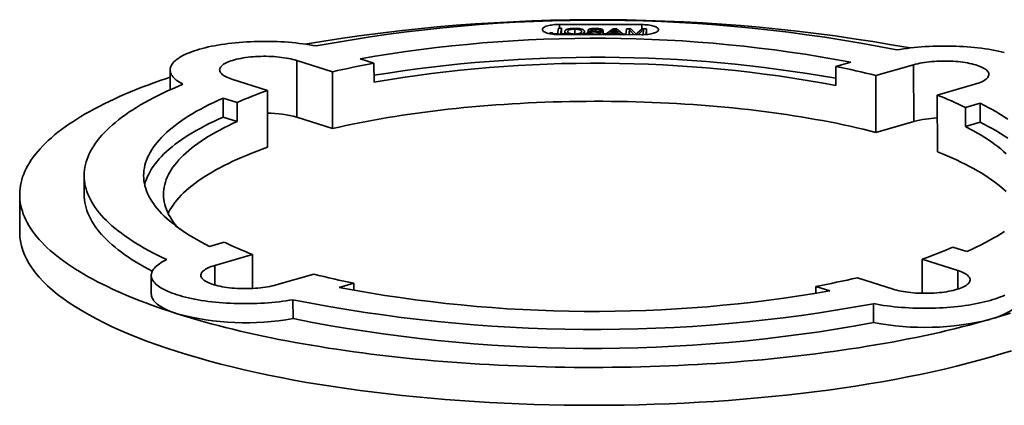
# Model space of a CAD drawing. Units: inches. Extents: x 0.1 to 8.4, y 0.1 to 10.9.
# Drawn here: x 2.2 to 3.9, y 7.1 to 7.8 of the extents above; entities that cross this region are included whole.
import ezdxf

# ---------------------------------------------------------------- set-up
doc = ezdxf.new("R2010")
doc.units = ezdxf.units.IN
doc.header["$MEASUREMENT"] = 0

msp = doc.modelspace()

# ---------------------------------------------------------------- linework, layer by layer
at = {"color": 7, "linetype": 'Continuous', "lineweight": 35}
for p, q in [((3.121, 7.7605), (3.1218, 7.7683)), ((3.1218, 7.7683), (3.1271, 7.7683)), ((3.2721, 7.775), (3.1236, 7.7753)), ((3.1271, 7.7683), (3.1263, 7.7606)), ((3.1271, 7.7683), (3.1271, 7.757)), ((3.1515, 7.7669), (3.1516, 7.758)), ((3.1754, 7.765), (3.1754, 7.7605)), ((3.1888, 7.7667), (3.1888, 7.7632)), ((3.2053, 7.7568), (3.2206, 7.7676)), ((3.2206, 7.7676), (3.2265, 7.7676)), ((3.2234, 7.7663), (3.2234, 7.7611)), ((3.2265, 7.7676), (3.2397, 7.7568)), ((3.2435, 7.7568), (3.2445, 7.7675)), ((3.2445, 7.7675), (3.2525, 7.7674)), ((3.2496, 7.7657), (3.2488, 7.7568)), ((3.258, 7.7567), (3.2496, 7.7657)), ((3.2496, 7.7657), (3.2496, 7.7567)), ((3.2525, 7.7674), (3.2601, 7.7594)), ((3.2637, 7.7595), (3.2727, 7.7673)), ((3.2751, 7.7655), (3.2651, 7.7567)), ((3.2727, 7.7673), (3.2806, 7.7672)), ((3.2743, 7.7567), (3.2751, 7.7655)), ((3.2806, 7.7672), (3.2797, 7.757)), ((3.2806, 7.7672), (3.2806, 7.7571)), ((3.1061, 7.7602), (3.1114, 7.7604)), ((3.1061, 7.7599), (3.1061, 7.7586)), ((3.1229, 7.757), (3.2714, 7.7567)), ((3.1333, 7.7582), (3.1271, 7.7583)), ((3.1332, 7.7622), (3.1333, 7.757)), ((3.1386, 7.7624), (3.1386, 7.7618)), ((3.1636, 7.7623), (3.1636, 7.7626)), ((3.1689, 7.7569), (3.1689, 7.7625)), ((3.1689, 7.7625), (3.1689, 7.7623)), ((3.1689, 7.7623), (3.1689, 7.7569)), ((3.1735, 7.7582), (3.1689, 7.7582)), ((3.1735, 7.7605), (3.1788, 7.7605)), ((3.1735, 7.7605), (3.1735, 7.7569)), ((3.1807, 7.7625), (3.1807, 7.7588)), ((3.1937, 7.7611), (3.1937, 7.758)), ((3.2023, 7.7646), (3.197, 7.7646)), ((3.197, 7.7646), (3.197, 7.7623)), ((3.2023, 7.7646), (3.2023, 7.7606)), ((3.2028, 7.7568), (3.2028, 7.7597)), ((3.2028, 7.7597), (3.2028, 7.7596)), ((3.2028, 7.7596), (3.2028, 7.7568)), ((3.207, 7.7581), (3.2028, 7.7581)), ((3.2148, 7.7598), (3.2109, 7.7568)), ((3.2308, 7.7597), (3.2148, 7.7598)), ((3.2148, 7.7598), (3.2148, 7.7568)), ((3.2207, 7.7642), (3.2165, 7.7611)), ((3.2165, 7.7611), (3.2294, 7.761)), ((3.2207, 7.7642), (3.2207, 7.7611)), ((3.2294, 7.761), (3.226, 7.764)), ((3.2341, 7.7568), (3.2308, 7.7597)), ((3.2308, 7.7597), (3.2308, 7.7568)), ((3.2436, 7.758), (3.2381, 7.758)), ((3.2619, 7.758), (3.2614, 7.758)), ((2.7646, 7.7134), (2.7897, 7.7054)), ((2.6506, 7.7104), (2.7149, 7.69)), ((2.6506, 7.7104), (2.6508, 7.6082)), ((2.7897, 7.7054), (2.7898, 7.6714)), ((3.6215, 7.6997), (3.6481, 7.7073)), ((3.6215, 7.6997), (3.6216, 7.6656)), ((3.6935, 7.6832), (3.7614, 7.7027)), ((3.7614, 7.7027), (3.7615, 7.6006)), ((2.4226, 7.6933), (2.4227, 7.6593)), ((2.5981, 7.6565), (2.5339, 7.6769)), ((2.715, 7.5878), (2.7149, 7.69)), ((3.6935, 7.6832), (3.6936, 7.5811)), ((2.4227, 7.6593), (2.4228, 7.6577)), ((3.8718, 7.6677), (3.8039, 7.6482)), ((2.5433, 7.6347), (2.5182, 7.6427)), ((2.5182, 7.6086), (2.5182, 7.6427)), ((2.5981, 7.6565), (2.5983, 7.5543)), ((3.8041, 7.546), (3.8039, 7.6482)), ((2.5433, 7.6347), (2.5433, 7.6006)), ((3.8813, 7.6333), (3.8547, 7.6257)), ((3.8547, 7.6257), (3.8548, 7.5916)), ((3.8813, 7.6333), (3.8813, 7.5992)), ((2.5182, 7.6086), (2.5433, 7.6006)), ((2.6508, 7.6082), (2.715, 7.5878)), ((3.6936, 7.5811), (3.7615, 7.6006)), ((3.8548, 7.5916), (3.8813, 7.5992)), ((2.2679, 7.5032), (2.2679, 7.4691)), ((2.1519, 7.469), (2.152, 7.4009)), ((2.4938, 7.376), (2.5203, 7.3837)), ((2.5032, 7.3417), (2.5711, 7.3611)), ((2.5712, 7.3002), (2.5711, 7.3611)), ((3.8317, 7.3746), (3.8569, 7.3667)), ((3.7769, 7.3529), (3.8411, 7.3325)), ((3.7769, 7.3529), (3.777, 7.2915)), ((2.3888, 7.3239), (2.3888, 7.2898)), ((2.6815, 7.3261), (2.6137, 7.3066)), ((2.7535, 7.3096), (2.7269, 7.302)), ((2.7535, 7.3096), (2.7535, 7.2968)), ((3.7244, 7.299), (3.6602, 7.3194)), ((3.6104, 7.2959), (3.5853, 7.3039)), ((3.5853, 7.3039), (3.5853, 7.2915)), ((2.644, 7.246), (2.6439, 7.28)), ((3.6893, 7.2729), (3.6894, 7.2388))]:
    msp.add_line(p, q, dxfattribs=at)
at = {"color": 8, "linetype": 'Continuous', "lineweight": 35}
for p, q in [((3.1236, 7.7683), (3.1236, 7.7753)), ((3.2721, 7.7668), (3.2721, 7.775)), ((3.1263, 7.7606), (3.1264, 7.757)), ((3.226, 7.764), (3.226, 7.761)), ((2.5032, 7.3417), (2.5033, 7.3064)), ((3.8411, 7.3325), (3.8412, 7.2991))]:
    msp.add_line(p, q, dxfattribs=at)
at = {"color": 7, "linetype": 'Continuous', "lineweight": 35, "flags": 128}
for points in [[(3.1236, 7.7753), (3.1206, 7.7752), (3.1176, 7.7751), (3.1148, 7.7749), (3.1119, 7.7746), (3.1092, 7.7742), (3.1067, 7.7738), (3.1043, 7.7732), (3.102, 7.7726), (3.1, 7.772), (3.0982, 7.7713), (3.0967, 7.7705), (3.0954, 7.7697), (3.0943, 7.7689), (3.0936, 7.768), (3.0931, 7.7671), (3.0929, 7.7662), (3.093, 7.7653), (3.0934, 7.7644), (3.0941, 7.7636), (3.0951, 7.7627), (3.0963, 7.7619), (3.0978, 7.7611), (3.0996, 7.7604), (3.1016, 7.7597), (3.1037, 7.7591), (3.1061, 7.7586), (3.1086, 7.7581), (3.1113, 7.7577), (3.1141, 7.7574), (3.117, 7.7572), (3.1199, 7.7571), (3.1229, 7.757)], [(3.2714, 7.7567), (3.2744, 7.7567), (3.2773, 7.7569), (3.2802, 7.7571), (3.283, 7.7574), (3.2857, 7.7578), (3.2883, 7.7582), (3.2907, 7.7587), (3.2929, 7.7593), (3.295, 7.76), (3.2968, 7.7607), (3.2983, 7.7615), (3.2996, 7.7623), (3.3007, 7.7631), (3.3014, 7.764), (3.3019, 7.7649), (3.3021, 7.7658), (3.3019, 7.7667), (3.3015, 7.7676), (3.3009, 7.7684), (3.2999, 7.7693), (3.2986, 7.7701), (3.2971, 7.7709), (3.2954, 7.7716), (3.2934, 7.7723), (3.2913, 7.7729), (3.2889, 7.7734), (3.2864, 7.7739), (3.2837, 7.7743), (3.2809, 7.7746), (3.278, 7.7748), (3.2751, 7.7749), (3.2721, 7.775)], [(3.2828, 7.7573), (3.2809, 7.7575), (3.2806, 7.7576)], [(2.4457, 7.6676), (2.4424, 7.6694), (2.4393, 7.6713), (2.4364, 7.6732), (2.4338, 7.6751), (2.4315, 7.677), (2.4294, 7.679), (2.4276, 7.681), (2.4261, 7.6831), (2.4248, 7.6851), (2.4239, 7.6872), (2.4232, 7.6892), (2.4227, 7.6913), (2.4226, 7.6934), (2.4227, 7.6955), (2.4232, 7.6975), (2.4239, 7.6996), (2.4249, 7.7017), (2.4261, 7.7037), (2.4276, 7.7057), (2.4294, 7.7078), (2.4315, 7.7097), (2.4338, 7.7117), (2.4364, 7.7136), (2.4393, 7.7155), (2.4424, 7.7174), (2.4458, 7.7192), (2.4494, 7.721), (2.4532, 7.7227), (2.4572, 7.7244), (2.4615, 7.7261), (2.466, 7.7276), (2.4707, 7.7292), (2.4757, 7.7306), (2.4808, 7.732), (2.486, 7.7334), (2.4915, 7.7347), (2.4971, 7.7359), (2.5029, 7.737), (2.5089, 7.7381), (2.5149, 7.7391), (2.5211, 7.74), (2.5274, 7.7408), (2.5339, 7.7416), (2.5404, 7.7423), (2.547, 7.7429), (2.5537, 7.7434), (2.5604, 7.7439), (2.5672, 7.7442), (2.574, 7.7445), (2.5809, 7.7447), (2.5878, 7.7448), (2.5947, 7.7448), (2.6016, 7.7447), (2.6085, 7.7446), (2.6153, 7.7444), (2.6221, 7.7441), (2.6289, 7.7437), (2.6356, 7.7432), (2.6422, 7.7426), (2.6488, 7.742), (2.6552, 7.7412), (2.6616, 7.7404), (2.6678, 7.7396), (2.6739, 7.7386), (2.6799, 7.7376), (2.6857, 7.7365)], [(3.7311, 7.7293), (3.7371, 7.7303), (3.7433, 7.7313), (3.7496, 7.7321), (3.7559, 7.7329), (3.7624, 7.7336), (3.769, 7.7343), (3.7757, 7.7348), (3.7824, 7.7353), (3.7892, 7.7357), (3.796, 7.736), (3.8029, 7.7362), (3.8097, 7.7363), (3.8166, 7.7364), (3.8235, 7.7364), (3.8304, 7.7362), (3.8373, 7.736), (3.8441, 7.7358), (3.8509, 7.7354), (3.8576, 7.7349), (3.8642, 7.7344), (3.8708, 7.7338), (3.8773, 7.7331), (3.8837, 7.7323), (3.89, 7.7315), (3.8961, 7.7305), (3.9021, 7.7295), (3.908, 7.7285), (3.9137, 7.7273), (3.9193, 7.7261), (3.9247, 7.7248)], [(2.6506, 7.7104), (2.6472, 7.7114), (2.6437, 7.7123), (2.6399, 7.7132), (2.636, 7.714), (2.6319, 7.7148), (2.6277, 7.7154), (2.6234, 7.716), (2.619, 7.7165), (2.6144, 7.717), (2.6098, 7.7173), (2.6051, 7.7176), (2.6004, 7.7178), (2.5957, 7.7179), (2.5909, 7.7179), (2.5861, 7.7178), (2.5814, 7.7176), (2.5767, 7.7174), (2.5721, 7.7171), (2.5675, 7.7167), (2.563, 7.7162), (2.5586, 7.7156), (2.5544, 7.7149), (2.5502, 7.7142), (2.5462, 7.7134), (2.5424, 7.7126), (2.5388, 7.7116), (2.5353, 7.7106), (2.5321, 7.7096), (2.529, 7.7085), (2.5262, 7.7073), (2.5236, 7.7061), (2.5212, 7.7049), (2.5191, 7.7036), (2.5173, 7.7022), (2.5157, 7.7009), (2.5144, 7.6995), (2.5133, 7.6981), (2.5126, 7.6967), (2.5121, 7.6952), (2.5119, 7.6938), (2.512, 7.6924), (2.5123, 7.6909), (2.513, 7.6895), (2.5139, 7.6881), (2.5151, 7.6867), (2.5166, 7.6854), (2.5183, 7.684), (2.5203, 7.6827), (2.5225, 7.6815), (2.525, 7.6802), (2.5278, 7.6791), (2.5307, 7.6779), (2.5339, 7.6769)], [(3.7614, 7.7027), (3.7649, 7.7037), (3.7687, 7.7046), (3.7726, 7.7054), (3.7766, 7.7062), (3.7808, 7.7069), (3.7851, 7.7075), (3.7896, 7.708), (3.7941, 7.7084), (3.7987, 7.7088), (3.8034, 7.7091), (3.8081, 7.7093), (3.8129, 7.7094), (3.8176, 7.7094), (3.8224, 7.7094), (3.8271, 7.7093), (3.8318, 7.709), (3.8365, 7.7087), (3.841, 7.7083), (3.8455, 7.7079), (3.8499, 7.7073), (3.8542, 7.7067), (3.8583, 7.706), (3.8623, 7.7052), (3.8662, 7.7044), (3.8698, 7.7034), (3.8733, 7.7025), (3.8766, 7.7014), (3.8796, 7.7003), (3.8825, 7.6992), (3.8851, 7.698), (3.8875, 7.6967), (3.8896, 7.6955), (3.8914, 7.6941), (3.893, 7.6928), (3.8944, 7.6914), (3.8954, 7.69), (3.8962, 7.6886), (3.8967, 7.6872), (3.8969, 7.6857), (3.8969, 7.6843), (3.8965, 7.6829), (3.8959, 7.6814), (3.895, 7.68), (3.8938, 7.6786), (3.8924, 7.6772), (3.8907, 7.6759), (3.8887, 7.6746), (3.8865, 7.6733), (3.884, 7.6721), (3.8813, 7.6709), (3.8783, 7.6698), (3.8752, 7.6687), (3.8718, 7.6677)], [(2.4226, 7.6802), (2.416, 7.678), (2.4047, 7.6741), (2.3936, 7.6701), (2.3827, 7.6661), (2.372, 7.6621), (2.3616, 7.658), (2.3514, 7.6538), (2.3414, 7.6496), (2.3316, 7.6453), (2.3221, 7.641), (2.3128, 7.6367), (2.3038, 7.6323), (2.295, 7.6278), (2.2864, 7.6233), (2.2781, 7.6188), (2.27, 7.6142), (2.2622, 7.6096), (2.2546, 7.605), (2.2473, 7.6003), (2.2403, 7.5956), (2.2335, 7.5908), (2.2269, 7.586), (2.2207, 7.5812), (2.2147, 7.5764), (2.2089, 7.5715), (2.2034, 7.5666), (2.1982, 7.5617), (2.1933, 7.5567), (2.1887, 7.5517), (2.1843, 7.5467), (2.1802, 7.5417), (2.1763, 7.5367), (2.1728, 7.5316), (2.1695, 7.5265), (2.1665, 7.5214), (2.1637, 7.5163), (2.1613, 7.5112), (2.1591, 7.5061), (2.1572, 7.5009), (2.1556, 7.4958), (2.1543, 7.4906), (2.1533, 7.4855), (2.1525, 7.4803), (2.152, 7.4752), (2.1519, 7.47), (2.152, 7.4648), (2.1523, 7.4597), (2.153, 7.4545), (2.1539, 7.4493), (2.1552, 7.4442), (2.1567, 7.439), (2.1584, 7.4339), (2.1605, 7.4288), (2.1629, 7.4237), (2.1655, 7.4186), (2.1684, 7.4135), (2.1716, 7.4084), (2.1751, 7.4033), (2.1788, 7.3983), (2.1828, 7.3933), (2.1871, 7.3883), (2.1917, 7.3833), (2.1965, 7.3784), (2.2016, 7.3734), (2.207, 7.3685), (2.2127, 7.3637), (2.2186, 7.3588), (2.2248, 7.354), (2.2312, 7.3492), (2.2379, 7.3445), (2.2449, 7.3398), (2.2521, 7.3351), (2.2596, 7.3305), (2.2673, 7.3259), (2.2753, 7.3213), (2.2835, 7.3168), (2.292, 7.3123), (2.3007, 7.3079), (2.3097, 7.3035), (2.3189, 7.2992), (2.3284, 7.2949), (2.338, 7.2906), (2.3479, 7.2864), (2.3581, 7.2823), (2.3685, 7.2782), (2.379, 7.2741), (2.3899, 7.2701), (2.4009, 7.2662), (2.4121, 7.2623), (2.4236, 7.2585), (2.4353, 7.2547)], [(2.4457, 7.6676), (2.4363, 7.6636), (2.4271, 7.6596), (2.4182, 7.6556), (2.4095, 7.6515), (2.401, 7.6473), (2.3928, 7.6431), (2.3848, 7.6389), (2.377, 7.6346), (2.3695, 7.6303), (2.3623, 7.6259), (2.3553, 7.6215), (2.3486, 7.6171), (2.3421, 7.6127), (2.3359, 7.6082), (2.3299, 7.6036), (2.3242, 7.5991), (2.3188, 7.5945), (2.3137, 7.5899), (2.3088, 7.5852), (2.3041, 7.5805), (2.2998, 7.5759), (2.2957, 7.5711), (2.2919, 7.5664), (2.2884, 7.5617), (2.2851, 7.5569), (2.2822, 7.5521), (2.2795, 7.5473), (2.2771, 7.5425), (2.2749, 7.5377), (2.2731, 7.5328), (2.2715, 7.528), (2.2702, 7.5231), (2.2692, 7.5183), (2.2685, 7.5134), (2.268, 7.5086), (2.2679, 7.5037), (2.268, 7.4988), (2.2684, 7.494), (2.2691, 7.4891), (2.27, 7.4843), (2.2713, 7.4794), (2.2728, 7.4746), (2.2746, 7.4697), (2.2767, 7.4649), (2.2791, 7.4601), (2.2818, 7.4553), (2.2847, 7.4505), (2.2879, 7.4458), (2.2914, 7.441), (2.2951, 7.4363), (2.2992, 7.4316), (2.3035, 7.4269), (2.308, 7.4223), (2.3129, 7.4176), (2.318, 7.413), (2.3234, 7.4084), (2.329, 7.4039), (2.335, 7.3994), (2.3411, 7.3949), (2.3476, 7.3904), (2.3543, 7.386), (2.3612, 7.3816), (2.3684, 7.3773), (2.3759, 7.373), (2.3836, 7.3687), (2.3915, 7.3645), (2.3997, 7.3603), (2.4082, 7.3562), (2.4168, 7.3521)], [(2.5182, 7.6427), (2.5096, 7.6388), (2.5013, 7.6349), (2.4932, 7.631), (2.4854, 7.627), (2.4778, 7.623), (2.4704, 7.6189), (2.4634, 7.6148), (2.4566, 7.6106), (2.45, 7.6065), (2.4437, 7.6022), (2.4377, 7.598), (2.4319, 7.5937), (2.4264, 7.5894), (2.4212, 7.585), (2.4162, 7.5806), (2.4115, 7.5762), (2.4071, 7.5718), (2.403, 7.5673), (2.3992, 7.5629), (2.3956, 7.5584), (2.3923, 7.5538), (2.3893, 7.5493), (2.3866, 7.5447), (2.3842, 7.5402), (2.382, 7.5356), (2.3801, 7.531), (2.3786, 7.5264), (2.3773, 7.5218), (2.3763, 7.5172), (2.3756, 7.5126), (2.3751, 7.5079), (2.375, 7.5033), (2.3752, 7.4987), (2.3756, 7.4941), (2.3763, 7.4895), (2.3774, 7.4849), (2.3787, 7.4802), (2.3803, 7.4757), (2.3821, 7.4711), (2.3843, 7.4665), (2.3868, 7.4619), (2.3895, 7.4574), (2.3925, 7.4529), (2.3958, 7.4484), (2.3994, 7.4439), (2.4033, 7.4394), (2.4074, 7.435), (2.4119, 7.4305), (2.4166, 7.4261), (2.4215, 7.4218), (2.4268, 7.4174), (2.4323, 7.4131), (2.4381, 7.4089), (2.4441, 7.4046), (2.4504, 7.4004), (2.457, 7.3963), (2.4639, 7.3921), (2.471, 7.3881), (2.4783, 7.384), (2.4859, 7.38), (2.4938, 7.376)], [(2.715, 7.5878), (2.7269, 7.5906), (2.739, 7.5932), (2.7513, 7.5958), (2.7637, 7.5983), (2.7763, 7.6007), (2.789, 7.6031), (2.8019, 7.6054), (2.8149, 7.6076), (2.8281, 7.6098), (2.8414, 7.6118), (2.8548, 7.6138), (2.8683, 7.6157), (2.882, 7.6175), (2.8957, 7.6193), (2.9096, 7.621), (2.9236, 7.6226), (2.9377, 7.6241), (2.9518, 7.6255), (2.9661, 7.6268), (2.9804, 7.6281), (2.9949, 7.6293), (3.0093, 7.6304), (3.0239, 7.6314), (3.0385, 7.6323), (3.0532, 7.6332), (3.0679, 7.6339), (3.0826, 7.6346), (3.0974, 7.6352), (3.1123, 7.6357), (3.1271, 7.6361), (3.142, 7.6364), (3.1569, 7.6367), (3.1718, 7.6368), (3.1868, 7.6369), (3.2017, 7.6369), (3.2166, 7.6368), (3.2315, 7.6366), (3.2464, 7.6363), (3.2612, 7.636), (3.2761, 7.6355), (3.2909, 7.635), (3.3056, 7.6344), (3.3204, 7.6337), (3.335, 7.6329), (3.3496, 7.632), (3.3642, 7.631), (3.3787, 7.63), (3.3931, 7.6289), (3.4075, 7.6276), (3.4217, 7.6264), (3.4359, 7.625), (3.45, 7.6235), (3.464, 7.622), (3.4779, 7.6204), (3.4917, 7.6187), (3.5053, 7.6169), (3.5189, 7.615), (3.5323, 7.6131), (3.5456, 7.6111), (3.5588, 7.609), (3.5718, 7.6068), (3.5847, 7.6045), (3.5975, 7.6022), (3.6101, 7.5998), (3.6225, 7.5974), (3.6348, 7.5948), (3.6469, 7.5922), (3.6589, 7.5895), (3.6706, 7.5868), (3.6822, 7.584), (3.6936, 7.5811)], [(3.9309, 7.6047), (3.9246, 7.6089), (3.918, 7.6131), (3.9112, 7.6172), (3.9041, 7.6213), (3.8967, 7.6253), (3.8891, 7.6293), (3.8813, 7.6333)], [(2.5182, 7.6086), (2.5096, 7.6048), (2.5013, 7.6009), (2.4932, 7.5969), (2.4854, 7.593), (2.4778, 7.5889), (2.4705, 7.5849), (2.4634, 7.5807), (2.4566, 7.5766), (2.45, 7.5724), (2.4438, 7.5682), (2.4377, 7.5639), (2.432, 7.5596), (2.4265, 7.5553), (2.4212, 7.551), (2.4163, 7.5466), (2.4116, 7.5422), (2.4072, 7.5377), (2.4031, 7.5333), (2.3992, 7.5288), (2.3957, 7.5243), (2.3924, 7.5198), (2.3894, 7.5152), (2.3866, 7.5107), (2.3842, 7.5061), (2.3821, 7.5015), (2.3802, 7.497), (2.3786, 7.4924), (2.3773, 7.4877), (2.377, 7.4863)], [(2.4358, 7.4105), (2.435, 7.4115), (2.4314, 7.4158), (2.4282, 7.4202), (2.4252, 7.4246), (2.4225, 7.429), (2.42, 7.4335), (2.4179, 7.4379), (2.416, 7.4423), (2.4144, 7.4468), (2.4131, 7.4513), (2.4121, 7.4558), (2.4114, 7.4602), (2.4109, 7.4647), (2.4108, 7.4692), (2.4109, 7.4737), (2.4113, 7.4782), (2.412, 7.4827), (2.413, 7.4872), (2.4143, 7.4916), (2.4158, 7.4961), (2.4176, 7.5006), (2.4198, 7.505), (2.4222, 7.5095), (2.4248, 7.5139), (2.4278, 7.5183), (2.431, 7.5227), (2.4345, 7.527), (2.4383, 7.5314), (2.4424, 7.5357), (2.4467, 7.54), (2.4513, 7.5443), (2.4562, 7.5485), (2.4614, 7.5528), (2.4668, 7.557), (2.4725, 7.5611), (2.4784, 7.5652), (2.4846, 7.5693), (2.4911, 7.5734), (2.4978, 7.5774), (2.5048, 7.5814), (2.512, 7.5853), (2.5195, 7.5892), (2.5272, 7.5931), (2.5351, 7.5969), (2.5433, 7.6006)], [(3.8548, 7.5916), (3.8623, 7.5877), (3.8695, 7.5838), (3.8765, 7.5799), (3.8833, 7.5759), (3.8898, 7.5719), (3.896, 7.5678), (3.902, 7.5637), (3.9077, 7.5595), (3.9131, 7.5554), (3.9183, 7.5512), (3.9232, 7.5469), (3.9279, 7.5427)], [(3.9309, 7.5707), (3.9246, 7.5749), (3.9181, 7.579), (3.9112, 7.5831), (3.9041, 7.5872), (3.8968, 7.5913), (3.8892, 7.5953), (3.8813, 7.5992)], [(2.4191, 7.4353), (2.4199, 7.437), (2.4223, 7.4414), (2.425, 7.4459), (2.428, 7.4503), (2.4312, 7.4547), (2.4347, 7.4591), (2.4386, 7.4634), (2.4426, 7.4678), (2.447, 7.4721), (2.4516, 7.4764), (2.4565, 7.4806), (2.4617, 7.4848), (2.4671, 7.489), (2.4728, 7.4932), (2.4788, 7.4973), (2.485, 7.5014), (2.4915, 7.5055), (2.4983, 7.5095), (2.5053, 7.5135), (2.5125, 7.5175), (2.52, 7.5214), (2.5278, 7.5252), (2.5358, 7.529), (2.544, 7.5328), (2.5525, 7.5365), (2.5612, 7.5402), (2.5701, 7.5438), (2.5793, 7.5474), (2.5887, 7.5509), (2.5983, 7.5543)], [(3.8041, 7.546), (3.8131, 7.5425), (3.8218, 7.5388), (3.8303, 7.5351), (3.8386, 7.5314), (3.8466, 7.5276), (3.8544, 7.5238), (3.8619, 7.5199), (3.8692, 7.516), (3.8762, 7.512), (3.883, 7.508), (3.8895, 7.504), (3.8958, 7.4999), (3.9018, 7.4958), (3.9075, 7.4917), (3.913, 7.4875), (3.9182, 7.4833), (3.9231, 7.479), (3.9278, 7.4748)], [(2.2679, 7.4691), (2.268, 7.4648), (2.2684, 7.4599), (2.2691, 7.4551), (2.2701, 7.4502), (2.2713, 7.4454), (2.2729, 7.4405), (2.2747, 7.4357), (2.2768, 7.4309), (2.2792, 7.4261), (2.2818, 7.4213), (2.2847, 7.4165), (2.2879, 7.4117), (2.2914, 7.407), (2.2952, 7.4022), (2.2992, 7.3975), (2.3035, 7.3929), (2.3081, 7.3882), (2.313, 7.3836), (2.3181, 7.379), (2.3235, 7.3744), (2.3291, 7.3698), (2.335, 7.3653), (2.3412, 7.3608), (2.3476, 7.3564), (2.3543, 7.352), (2.3613, 7.3476), (2.3685, 7.3433), (2.3759, 7.339), (2.3836, 7.3347), (2.3905, 7.3311)], [(2.152, 7.4009), (2.1523, 7.3933), (2.1533, 7.3851), (2.155, 7.3769), (2.1575, 7.3688), (2.1606, 7.3607), (2.1645, 7.3526), (2.169, 7.3445), (2.1743, 7.3365), (2.1802, 7.3285), (2.1869, 7.3206), (2.1942, 7.3127), (2.2022, 7.3049), (2.2109, 7.2972), (2.2202, 7.2895), (2.2302, 7.2819), (2.2409, 7.2744), (2.2522, 7.267), (2.2642, 7.2597), (2.2768, 7.2525), (2.29, 7.2453), (2.3038, 7.2383), (2.3182, 7.2314), (2.3333, 7.2246), (2.3489, 7.218), (2.3651, 7.2114), (2.3818, 7.205), (2.3991, 7.1987), (2.417, 7.1926), (2.4354, 7.1866)], [(3.8569, 7.3667), (3.8654, 7.3705), (3.8738, 7.3744), (3.8818, 7.3783), (3.8897, 7.3823), (3.8972, 7.3864), (3.9046, 7.3904), (3.9117, 7.3945), (3.9185, 7.3987), (3.925, 7.4029)], [(2.6439, 7.28), (2.6379, 7.279), (2.6317, 7.2781), (2.6255, 7.2772), (2.6191, 7.2764), (2.6126, 7.2757), (2.606, 7.2751), (2.5994, 7.2745), (2.5926, 7.274), (2.5859, 7.2737), (2.579, 7.2734), (2.5722, 7.2731), (2.5653, 7.273), (2.5584, 7.2729), (2.5515, 7.273), (2.5446, 7.2731), (2.5378, 7.2733), (2.5309, 7.2736), (2.5242, 7.274), (2.5174, 7.2744), (2.5108, 7.2749), (2.5042, 7.2756), (2.4977, 7.2762), (2.4913, 7.277), (2.4851, 7.2779), (2.4789, 7.2788), (2.4729, 7.2798), (2.467, 7.2809), (2.4613, 7.282), (2.4557, 7.2832), (2.4503, 7.2845), (2.4451, 7.2859), (2.44, 7.2873), (2.4352, 7.2888), (2.4306, 7.2903), (2.4261, 7.2919), (2.4219, 7.2935), (2.418, 7.2952), (2.4142, 7.297), (2.4107, 7.2988), (2.4074, 7.3006), (2.4044, 7.3024), (2.4017, 7.3043), (2.3992, 7.3063), (2.3969, 7.3082), (2.3949, 7.3102), (2.3932, 7.3123), (2.3918, 7.3143), (2.3906, 7.3163), (2.3898, 7.3184), (2.3892, 7.3205), (2.3888, 7.3225), (2.3888, 7.3246), (2.389, 7.3267), (2.3896, 7.3288), (2.3904, 7.3308), (2.3914, 7.3329), (2.3928, 7.3349), (2.3944, 7.337), (2.3963, 7.339), (2.3985, 7.3409), (2.4009, 7.3429), (2.4036, 7.3448), (2.4065, 7.3467), (2.4097, 7.3486), (2.4132, 7.3504), (2.4168, 7.3521)], [(2.6137, 7.3066), (2.6101, 7.3056), (2.6064, 7.3047), (2.6025, 7.3039), (2.5984, 7.3032), (2.5942, 7.3025), (2.5899, 7.3019), (2.5854, 7.3013), (2.5809, 7.3009), (2.5763, 7.3005), (2.5716, 7.3002), (2.5669, 7.3), (2.5622, 7.2999), (2.5574, 7.2999), (2.5526, 7.2999), (2.5479, 7.3001), (2.5432, 7.3003), (2.5386, 7.3006), (2.534, 7.301), (2.5295, 7.3015), (2.5251, 7.302), (2.5208, 7.3027), (2.5167, 7.3034), (2.5127, 7.3041), (2.5089, 7.305), (2.5052, 7.3059), (2.5017, 7.3069), (2.4985, 7.3079), (2.4954, 7.309), (2.4925, 7.3102), (2.4899, 7.3114), (2.4876, 7.3126), (2.4854, 7.3139), (2.4836, 7.3152), (2.482, 7.3166), (2.4806, 7.3179), (2.4796, 7.3193), (2.4788, 7.3207), (2.4783, 7.3222), (2.4781, 7.3236), (2.4781, 7.325), (2.4785, 7.3265), (2.4791, 7.3279), (2.48, 7.3293), (2.4812, 7.3307), (2.4826, 7.3321), (2.4844, 7.3334), (2.4863, 7.3347), (2.4886, 7.336), (2.491, 7.3372), (2.4937, 7.3384), (2.4967, 7.3396), (2.4998, 7.3406), (2.5032, 7.3417)], [(3.8411, 7.3325), (3.8443, 7.3314), (3.8473, 7.3303), (3.85, 7.3291), (3.8525, 7.3279), (3.8547, 7.3266), (3.8567, 7.3253), (3.8585, 7.324), (3.8599, 7.3226), (3.8611, 7.3212), (3.862, 7.3198), (3.8627, 7.3184), (3.863, 7.317), (3.8631, 7.3155), (3.8629, 7.3141), (3.8624, 7.3127), (3.8617, 7.3112), (3.8606, 7.3098), (3.8593, 7.3084), (3.8577, 7.3071), (3.8559, 7.3058), (3.8538, 7.3045), (3.8514, 7.3032), (3.8488, 7.302), (3.846, 7.3008), (3.843, 7.2997), (3.8397, 7.2987), (3.8362, 7.2977), (3.8326, 7.2968), (3.8288, 7.2959), (3.8248, 7.2951), (3.8207, 7.2944), (3.8164, 7.2937), (3.812, 7.2932), (3.8075, 7.2927), (3.803, 7.2923), (3.7983, 7.2919), (3.7936, 7.2917), (3.7889, 7.2915), (3.7841, 7.2915), (3.7794, 7.2915), (3.7746, 7.2916), (3.7699, 7.2918), (3.7652, 7.292), (3.7606, 7.2924), (3.7561, 7.2928), (3.7516, 7.2933), (3.7473, 7.2939), (3.7431, 7.2946), (3.739, 7.2953), (3.7351, 7.2961), (3.7313, 7.297), (3.7278, 7.298), (3.7244, 7.299)], [(2.3888, 7.2898), (2.3889, 7.2885), (2.3892, 7.2864), (2.3898, 7.2843), (2.3907, 7.2823), (2.3919, 7.2802), (2.3933, 7.2782), (2.395, 7.2762), (2.397, 7.2742), (2.3992, 7.2722), (2.4017, 7.2703), (2.4045, 7.2684), (2.4075, 7.2665), (2.4108, 7.2647), (2.4143, 7.2629), (2.418, 7.2612), (2.422, 7.2595), (2.4262, 7.2578), (2.4306, 7.2563), (2.4353, 7.2547)], [(3.9257, 7.2883), (3.9218, 7.2866), (3.9178, 7.2849), (3.9135, 7.2833), (3.909, 7.2817), (3.9043, 7.2802), (3.8994, 7.2787), (3.8943, 7.2773), (3.889, 7.276), (3.8835, 7.2747), (3.8779, 7.2735), (3.8721, 7.2723), (3.8662, 7.2713), (3.8601, 7.2703), (3.8539, 7.2693), (3.8476, 7.2685), (3.8412, 7.2677), (3.8346, 7.267), (3.828, 7.2664), (3.8214, 7.2659), (3.8146, 7.2655), (3.8078, 7.2651), (3.801, 7.2648), (3.7941, 7.2647), (3.7872, 7.2645), (3.7803, 7.2645), (3.7734, 7.2646), (3.7666, 7.2647), (3.7597, 7.265), (3.7529, 7.2653), (3.7461, 7.2657), (3.7394, 7.2662), (3.7328, 7.2667), (3.7263, 7.2674), (3.7198, 7.2681), (3.7135, 7.2689), (3.7072, 7.2698), (3.7011, 7.2707), (3.6952, 7.2718), (3.6893, 7.2729)], [(3.8994, 7.2447), (3.9043, 7.2461), (3.909, 7.2476), (3.9135, 7.2492), (3.9178, 7.2509), (3.9219, 7.2525), (3.9257, 7.2543), (3.9293, 7.2561), (3.9327, 7.2579), (3.9358, 7.2597), (3.9386, 7.2616), (3.9412, 7.2636), (3.9436, 7.2655), (3.9456, 7.2675), (3.9474, 7.2695), (3.949, 7.2716), (3.9502, 7.2736), (3.9512, 7.2757), (3.9519, 7.2777), (3.9523, 7.2798), (3.9525, 7.2819), (3.9525, 7.2819)], [(2.4353, 7.2547), (2.4471, 7.251), (2.4592, 7.2474), (2.4715, 7.2438), (2.484, 7.2403), (2.4966, 7.2368), (2.5095, 7.2334), (2.5225, 7.2301), (2.5357, 7.2268), (2.5491, 7.2236), (2.5627, 7.2205), (2.5764, 7.2174), (2.5903, 7.2144), (2.6044, 7.2115), (2.6186, 7.2086), (2.633, 7.2059), (2.6476, 7.2031), (2.6623, 7.2005), (2.6771, 7.1979), (2.6921, 7.1955), (2.7072, 7.193), (2.7224, 7.1907), (2.7378, 7.1885), (2.7533, 7.1863), (2.7689, 7.1842), (2.7846, 7.1821), (2.8004, 7.1802), (2.8163, 7.1783), (2.8324, 7.1765), (2.8485, 7.1748), (2.8647, 7.1732), (2.8811, 7.1716), (2.8975, 7.1702), (2.9139, 7.1688), (2.9305, 7.1675), (2.9471, 7.1663), (2.9638, 7.1652), (2.9806, 7.1641), (2.9974, 7.1631), (3.0142, 7.1623), (3.0311, 7.1615), (3.0481, 7.1607), (3.0651, 7.1601), (3.0821, 7.1596), (3.0991, 7.1591), (3.1162, 7.1587), (3.1333, 7.1584), (3.1504, 7.1582), (3.1675, 7.1581), (3.1847, 7.1581), (3.2018, 7.1581), (3.2189, 7.1583), (3.236, 7.1585), (3.2531, 7.1588), (3.2702, 7.1592), (3.2872, 7.1597), (3.3043, 7.1603), (3.3213, 7.1609), (3.3382, 7.1616), (3.3552, 7.1625), (3.372, 7.1634), (3.3889, 7.1643), (3.4056, 7.1654), (3.4223, 7.1666), (3.439, 7.1678), (3.4556, 7.1691), (3.4721, 7.1705), (3.4885, 7.172), (3.5048, 7.1736), (3.5211, 7.1752), (3.5373, 7.177), (3.5533, 7.1788), (3.5693, 7.1807), (3.5852, 7.1826), (3.6009, 7.1847), (3.6166, 7.1868), (3.6321, 7.189), (3.6475, 7.1913), (3.6628, 7.1936), (3.6779, 7.1961), (3.693, 7.1986), (3.7078, 7.2011), (3.7226, 7.2038), (3.7372, 7.2065), (3.7516, 7.2093), (3.7659, 7.2122), (3.78, 7.2151), (3.794, 7.2181), (3.8078, 7.2212), (3.8214, 7.2244), (3.8349, 7.2276), (3.8481, 7.2309), (3.8612, 7.2342), (3.8742, 7.2376), (3.8869, 7.2411), (3.8994, 7.2447)], [(3.8994, 7.2447), (3.9118, 7.2483), (3.9239, 7.2519), (3.9358, 7.2556)], [(2.4354, 7.1866), (2.4543, 7.1808), (2.4737, 7.1751), (2.4935, 7.1696), (2.5139, 7.1642), (2.5347, 7.159), (2.556, 7.1539), (2.5777, 7.1491), (2.5998, 7.1444), (2.6223, 7.1398), (2.6452, 7.1355), (2.6685, 7.1313), (2.6922, 7.1274), (2.7161, 7.1236), (2.7404, 7.12), (2.7651, 7.1166), (2.7899, 7.1134), (2.8151, 7.1104), (2.8405, 7.1076), (2.8662, 7.105), (2.8921, 7.1026), (2.9182, 7.1004), (2.9444, 7.0984), (2.9709, 7.0966), (2.9975, 7.095), (3.0242, 7.0937), (3.051, 7.0925), (3.0779, 7.0916), (3.1049, 7.0909), (3.132, 7.0904), (3.1591, 7.0901), (3.1862, 7.09), (3.2133, 7.0901), (3.2404, 7.0905), (3.2675, 7.091), (3.2945, 7.0918), (3.3214, 7.0928), (3.3482, 7.094), (3.375, 7.0954), (3.4016, 7.097), (3.428, 7.0989), (3.4543, 7.1009), (3.4804, 7.1032), (3.5063, 7.1056), (3.532, 7.1083), (3.5575, 7.1111), (3.5826, 7.1142), (3.6076, 7.1174), (3.6322, 7.1209), (3.6566, 7.1245), (3.6806, 7.1284), (3.7042, 7.1324), (3.7276, 7.1366), (3.7505, 7.141), (3.7731, 7.1456), (3.7952, 7.1503), (3.817, 7.1552), (3.8383, 7.1603), (3.8592, 7.1656), (3.8796, 7.171), (3.8995, 7.1766), (3.919, 7.1823), (3.9379, 7.1882)]]:
    msp.add_lwpolyline(points, dxfattribs=at)
at = {"color": 7, "linetype": 'Continuous', "lineweight": 35}
for centre, radius, start, end in [((3.1906, 4.6275), 3.1563, 79.6941, 99.569), ((3.1898, 5.0261), 2.7569, 78.6761, 100.5356), ((3.1897, 5.2911), 2.4593, 79.258, 99.9538), ((3.19, 5.2301), 2.4861, 80.0048, 99.2653), ((3.0654, 6.1783), 1.5518, 100.2325, 103.0555), ((3.1897, 5.3479), 2.3576, 79.445, 99.7667), ((3.3465, 6.3303), 1.3967, 75.6168, 78.6451), ((2.8339, 6.9833), 0.7133, 109.3055, 114.0465), ((3.5883, 7.0936), 0.595, 63.4065, 68.7567), ((2.5975, 7.421), 0.1947, 74.105, 89.7886), ((3.812, 7.4092), 0.1979, 92.3235, 104.7841), ((2.7867, 7.9158), 0.595, 243.4065, 248.7567), ((3.5411, 8.026), 0.7133, 289.3055, 294.0465), ((3.0285, 8.679), 1.3967, 255.6168, 258.6451), ((3.3096, 8.8311), 1.5518, 280.2325, 283.0555), ((3.1853, 9.7182), 2.4593, 259.258, 279.9538), ((3.1852, 9.9832), 2.7569, 258.6761, 280.5356), ((2.5593, 7.7218), 0.4833, 255.1237, 280.0875), ((3.1853, 9.9492), 2.7569, 258.6761, 280.5356), ((3.781, 7.7216), 0.4915, 259.2504, 283.9385)]:
    msp.add_arc(centre, radius, start, end, dxfattribs=at)
for points, knots in [([(3.1333, 7.7624), (3.1333, 7.7628), (3.1335, 7.7637), (3.1346, 7.7649), (3.1365, 7.7661), (3.1391, 7.7669), (3.142, 7.7676), (3.1451, 7.768), (3.1483, 7.7682), (3.1505, 7.7682), (3.1516, 7.7682)], [0, 0, 0, 0, 0.140091, 0.280104, 0.420013, 0.559886, 0.669899, 0.779903, 0.889942, 1, 1, 1, 1]), ([(3.1515, 7.7669), (3.1507, 7.7669), (3.149, 7.7669), (3.1465, 7.7667), (3.1443, 7.7663), (3.1423, 7.7659), (3.1405, 7.7652), (3.1394, 7.7643), (3.1387, 7.7634), (3.1386, 7.7627), (3.1386, 7.7624)], [0, 0, 0, 0, 0.1119999, 0.2239881, 0.3359808, 0.4479881, 0.5598632, 0.706443, 0.8531915, 1, 1, 1, 1]), ([(3.1635, 7.7629), (3.1635, 7.763), (3.1635, 7.7634), (3.163, 7.7642), (3.1619, 7.765), (3.1602, 7.7658), (3.1577, 7.7664), (3.1548, 7.7668), (3.1526, 7.7669), (3.1515, 7.7669)], [0, 0, 0, 0, 0.065218, 0.217592, 0.369883, 0.522014, 0.681342, 0.840627, 1, 1, 1, 1]), ([(3.1516, 7.7682), (3.153, 7.7682), (3.1558, 7.7681), (3.1597, 7.7677), (3.1631, 7.767), (3.1656, 7.7661), (3.1673, 7.7652), (3.1683, 7.7642), (3.1688, 7.7634), (3.1688, 7.763), (3.1688, 7.7628)], [0, 0, 0, 0, 0.148831, 0.297589, 0.446349, 0.595054, 0.712057, 0.829102, 0.946162, 1, 1, 1, 1]), ([(3.1754, 7.765), (3.1755, 7.7652), (3.1757, 7.7658), (3.1768, 7.7665), (3.1785, 7.7671), (3.1808, 7.7675), (3.1833, 7.7678), (3.186, 7.768), (3.1878, 7.768), (3.1887, 7.768)], [0, 0, 0, 0, 0.139903, 0.27988, 0.419691, 0.559566, 0.706312, 0.85314, 1, 1, 1, 1]), ([(3.1807, 7.7625), (3.1799, 7.7626), (3.1782, 7.7629), (3.1764, 7.7636), (3.1755, 7.7643), (3.1754, 7.7647), (3.1754, 7.765)], [0, 0, 0, 0, 0.280296, 0.559977, 0.77999, 1, 1, 1, 1]), ([(3.1888, 7.7667), (3.1881, 7.7667), (3.1868, 7.7667), (3.1847, 7.7666), (3.183, 7.7663), (3.1817, 7.766), (3.1809, 7.7655), (3.1808, 7.7652), (3.1807, 7.765)], [0, 0, 0, 0, 0.187069, 0.37396, 0.560313, 0.707006, 0.85343, 1, 1, 1, 1]), ([(3.1807, 7.765), (3.1807, 7.7649), (3.1807, 7.7647), (3.1811, 7.7644), (3.1816, 7.7642), (3.182, 7.764)], [0, 0, 0, 0, 0.2804511, 0.5611278, 1, 1, 1, 1]), ([(3.1887, 7.768), (3.1896, 7.768), (3.1915, 7.7679), (3.1942, 7.7678), (3.1968, 7.7674), (3.1992, 7.7669), (3.201, 7.7663), (3.2021, 7.7654), (3.2023, 7.7648), (3.2023, 7.7646)], [0, 0, 0, 0, 0.1402084, 0.2803735, 0.4204557, 0.5603198, 0.7067682, 0.8533623, 1, 1, 1, 1]), ([(3.197, 7.7646), (3.1969, 7.7648), (3.1967, 7.7653), (3.1957, 7.7659), (3.1939, 7.7664), (3.1915, 7.7666), (3.1897, 7.7667), (3.1888, 7.7667)], [0, 0, 0, 0, 0.186897, 0.373371, 0.559648, 0.779519, 1, 1, 1, 1]), ([(3.2234, 7.7663), (3.223, 7.7659), (3.2223, 7.7652), (3.2212, 7.7645), (3.2207, 7.7642)], [0, 0, 0, 0, 0.559915, 1, 1, 1, 1]), ([(3.226, 7.764), (3.2255, 7.7645), (3.2247, 7.7652), (3.2238, 7.766), (3.2234, 7.7663)], [0, 0, 0, 0, 0.560002, 1, 1, 1, 1]), ([(3.107, 7.7585), (3.1068, 7.7586), (3.1063, 7.7589), (3.1061, 7.7595), (3.1061, 7.76), (3.1061, 7.7602)], [0, 0, 0, 0, 0.180152, 0.589948, 1, 1, 1, 1]), ([(3.1114, 7.7604), (3.1114, 7.7601), (3.1115, 7.7596), (3.1119, 7.759), (3.1127, 7.7586), (3.1136, 7.7584), (3.1148, 7.7582), (3.1156, 7.7582), (3.116, 7.7582)], [0, 0, 0, 0, 0.250458, 0.500395, 0.625251, 0.750115, 0.874964, 1, 1, 1, 1]), ([(3.116, 7.7582), (3.1164, 7.7582), (3.1173, 7.7582), (3.1186, 7.7583), (3.1196, 7.7586), (3.1204, 7.759), (3.1208, 7.7595), (3.121, 7.76), (3.121, 7.7603), (3.121, 7.7605)], [0, 0, 0, 0, 0.1249404, 0.2498188, 0.3747617, 0.4996026, 0.6661411, 0.8330458, 1, 1, 1, 1]), ([(3.1263, 7.7606), (3.1263, 7.7603), (3.1262, 7.7598), (3.1258, 7.759), (3.125, 7.7583), (3.1233, 7.7576), (3.1216, 7.7572), (3.1203, 7.7571), (3.12, 7.7571)], [0, 0, 0, 0, 0.183517, 0.366963, 0.550135, 0.733107, 0.924757, 1, 1, 1, 1]), ([(3.1448, 7.757), (3.1441, 7.757), (3.1421, 7.7572), (3.1393, 7.7578), (3.1365, 7.7588), (3.1346, 7.7599), (3.1334, 7.761), (3.1334, 7.7618), (3.1333, 7.7622)], [0, 0, 0, 0, 0.099831, 0.281632, 0.463415, 0.653911, 0.844506, 1, 1, 1, 1]), ([(3.1386, 7.7621), (3.1386, 7.7619), (3.1386, 7.7614), (3.1392, 7.7606), (3.1403, 7.7597), (3.1422, 7.759), (3.1446, 7.7584), (3.1475, 7.758), (3.1496, 7.758), (3.1506, 7.7579)], [0, 0, 0, 0, 0.106085, 0.25176, 0.397328, 0.542854, 0.695219, 0.847547, 1, 1, 1, 1]), ([(3.1506, 7.7579), (3.1517, 7.7579), (3.1537, 7.758), (3.1567, 7.7583), (3.1592, 7.7588), (3.1613, 7.7595), (3.1626, 7.7604), (3.1634, 7.7614), (3.1635, 7.762), (3.1636, 7.7623)], [0, 0, 0, 0, 0.139986, 0.279856, 0.419756, 0.5597, 0.706362, 0.853148, 1, 1, 1, 1]), ([(3.1689, 7.7623), (3.1688, 7.762), (3.1687, 7.7613), (3.1679, 7.7603), (3.1667, 7.7594), (3.1649, 7.7585), (3.1627, 7.7578), (3.16, 7.7573), (3.1581, 7.757), (3.1572, 7.7569)], [0, 0, 0, 0, 0.145236, 0.290439, 0.435617, 0.580745, 0.725818, 0.868314, 1, 1, 1, 1]), ([(3.1808, 7.7569), (3.1804, 7.7569), (3.1789, 7.7571), (3.1768, 7.7577), (3.1749, 7.7585), (3.1737, 7.7595), (3.1736, 7.7602), (3.1735, 7.7605)], [0, 0, 0, 0, 0.096149, 0.314249, 0.542734, 0.771294, 1, 1, 1, 1]), ([(3.1788, 7.7605), (3.1789, 7.7603), (3.1791, 7.7599), (3.1797, 7.7592), (3.1808, 7.7587), (3.1824, 7.7582), (3.1844, 7.7579), (3.1865, 7.7577), (3.188, 7.7577), (3.1888, 7.7577)], [0, 0, 0, 0, 0.1401228, 0.2802103, 0.4199943, 0.5598535, 0.7064989, 0.8532305, 1, 1, 1, 1]), ([(3.1937, 7.7611), (3.1925, 7.7613), (3.1901, 7.7615), (3.1866, 7.7618), (3.1835, 7.7621), (3.1816, 7.7624), (3.1807, 7.7625)], [0, 0, 0, 0, 0.279944, 0.560041, 0.780091, 1, 1, 1, 1]), ([(3.182, 7.764), (3.1826, 7.7639), (3.1838, 7.7637), (3.1858, 7.7634), (3.1879, 7.7632), (3.1905, 7.763), (3.1934, 7.7628), (3.1955, 7.7625), (3.1966, 7.7624)], [0, 0, 0, 0, 0.139476, 0.279553, 0.419653, 0.559766, 0.779931, 1, 1, 1, 1]), ([(3.1888, 7.7577), (3.1895, 7.7577), (3.191, 7.7577), (3.1932, 7.7579), (3.1951, 7.7582), (3.1965, 7.7586), (3.1973, 7.7591), (3.1975, 7.7594), (3.1975, 7.7596)], [0, 0, 0, 0, 0.186888, 0.373671, 0.560239, 0.706784, 0.853466, 1, 1, 1, 1]), ([(3.1975, 7.7596), (3.1975, 7.7598), (3.1974, 7.7602), (3.1964, 7.7606), (3.1951, 7.7609), (3.1941, 7.7611), (3.1937, 7.7611)], [0, 0, 0, 0, 0.2795276, 0.5588491, 0.779296, 1, 1, 1, 1]), ([(3.1966, 7.7624), (3.1972, 7.7623), (3.1985, 7.7621), (3.2003, 7.7617), (3.2017, 7.7611), (3.2026, 7.7605), (3.2027, 7.7601), (3.2027, 7.76)], [0, 0, 0, 0, 0.209409, 0.418651, 0.627683, 0.873767, 1, 1, 1, 1]), ([(3.2028, 7.7596), (3.2027, 7.7594), (3.2025, 7.7588), (3.2013, 7.758), (3.1996, 7.7574), (3.1979, 7.757), (3.1969, 7.7569), (3.1967, 7.7569)], [0, 0, 0, 0, 0.236606, 0.473309, 0.70983, 0.946459, 1, 1, 1, 1]), ([(3.2601, 7.7594), (3.2604, 7.7591), (3.2609, 7.7585), (3.2614, 7.758), (3.2617, 7.7577)], [0, 0, 0, 0, 0.560002, 1, 1, 1, 1]), ([(3.2617, 7.7577), (3.262, 7.7581), (3.2627, 7.7587), (3.2634, 7.7592), (3.2637, 7.7595)], [0, 0, 0, 0, 0.559997, 1, 1, 1, 1])]:
    msp.add_open_spline(points, degree=3, knots=knots, dxfattribs=at)

doc.saveas('drawing.dxf')
